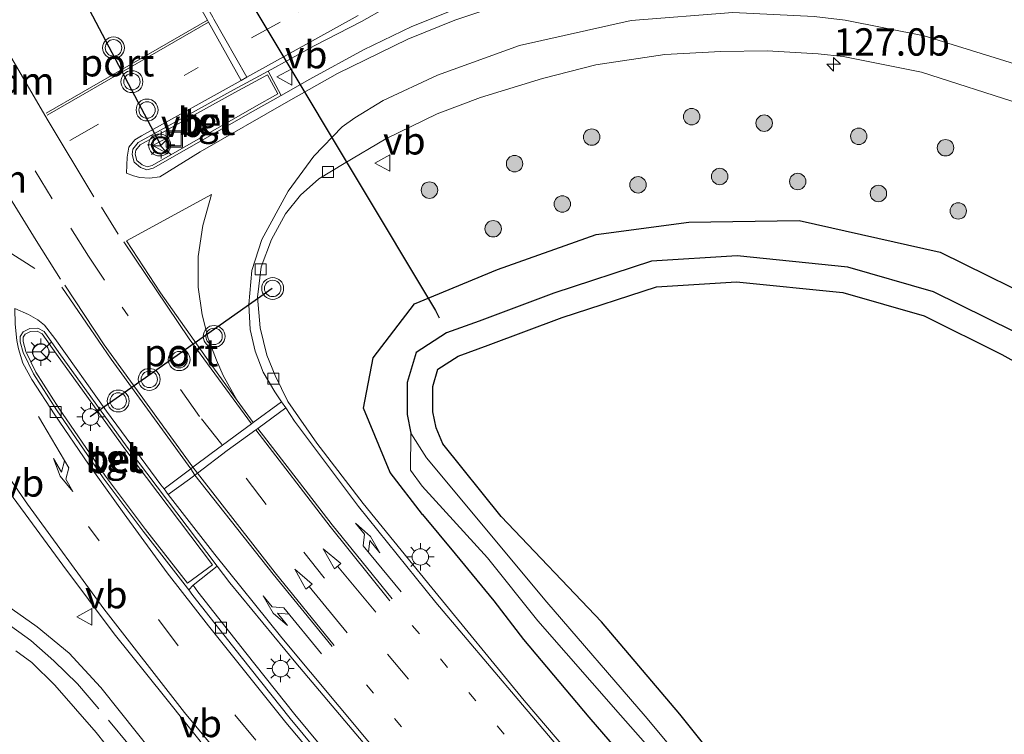
# Model space of a CAD drawing. Units: metres. Extents: x 149995 to 160000, y 400000 to 406251.
# Drawn here: x 150146 to 150236, y 402623 to 402689 of the extents above; entities that cross this region are included whole.
import ezdxf
from ezdxf.enums import TextEntityAlignment as Align

# ---------------------------------------------------------------- set-up
doc = ezdxf.new("R2010")
doc.units = ezdxf.units.M
doc.linetypes.add('VW-1-3_STREEP', pattern=[4, 1, -3])
doc.linetypes.add('VW-3-9_STREEP', pattern=[12, 3, -9])
doc.layers.get('0').update_dxf_attribs({"lineweight": 25})
for name, color, linetype, lineweight in [('B-ME-AM-KILOMETR-S-B1', 7, 'Continuous', 18), ('B-ME-GR-BOOM-GV-B6', 93, 'Continuous', 18), ('B-ME-GR-BOOM-S-B1', 93, 'Continuous', 18), ('B-ME-GW-INSTEEKWATERGANG-L-B1', 10, 'Continuous', 25), ('B-ME-GW-WATERGANG-GREPPEL-L-B1', 10, 'Continuous', 25), ('B-ME-IE-GRASLAND-GV-B6', 93, 'Continuous', 18), ('B-ME-IE-INRICHTINGSELEMENT-S-B1', 253, 'Continuous', 18), ('B-ME-IE-MEUBILAIR_WEGMEUBILAIR-LICHTMAST-S-B1', 8, 'Continuous', 18), ('B-ME-KW-DUIKER-L-B1', 10, 'Continuous', 25), ('B-ME-OG-WATER-GV-B6', 153, 'Continuous', 18), ('B-ME-VH-VERH_SOORT-BETON-OVERIG-GV-B6', 8, 'IE-TERREINAFSCHEIDING-NATUURLIJK-HOUTWAL', 18), ('B-ME-VH-VERH_SOORT-BITUMEN-GV-B6', 8, 'IE-TERREINAFSCHEIDING-NATUURLIJK-HOUTWAL', 18), ('B-ME-VH-VERH_SOORT-TEGELS-GV-B6', 8, 'Continuous', 18), ('B-ME-VV-KOLK-S-B1', 8, 'Continuous', 18), ('B-ME-VW-MARKERING-13STREEP-045-L-B1', 255, 'VW-1-3_STREEP', 18), ('B-ME-VW-MARKERING-39STREEP-015-L-B1', 255, 'VW-3-9_STREEP', 18), ('B-ME-VW-MARKERING-DRIEHOEK-L-B1', 7, 'VW-HAAIETAND70-R-B', 18), ('B-ME-VW-MARKERING-PIJLLI750-S-B1', 7, 'Continuous', 18), ('B-ME-VW-MARKERING-PIJLRD750-S-B1', 7, 'Continuous', 18), ('B-ME-VW-MARKERING-PIJLRE750-S-B1', 7, 'Continuous', 18), ('B-ME-VW-MARKERING-STREEP-015-L-B1', 7, 'Continuous', 18), ('B-ME-VW-MEUBILAIR_WEGMEUBILAIR-RONA-S-B1', 8, 'Continuous', 18), ('B-ME-VW-MEUBILAIR_WEGMEUBILAIR-VERKEERSBORD-S-B1', 8, 'Continuous', 18), ('B-ME-VW-MEUBILAIR_WEGMEUBILAIR-VERKEERSLICHT-S-B1', 13, 'Continuous', 18), ('B-ME-VW-PORTAAL-L-B1', 10, 'Continuous', 25)]:
    doc.layers.add(name, color=color, linetype=linetype, lineweight=lineweight)
doc.styles.add('NLCS-ISO', font='NLCS-ISO.TTF')
doc.linetypes.add('IE-TERREINAFSCHEIDING-NATUURLIJK-HOUTWAL', pattern='A,7,-1.5,[67,NLCS.SHX,S=0.75,R=45,X=0,Y=0],-1.5,7,-1.5,[70,NLCS.SHX,S=0.75,R=0,X=0,Y=0],-1.5', length=20)
doc.linetypes.add('VW-HAAIETAND70-R-B', pattern='A,0,-0.5,[153,NLCS.SHX,S=1,R=180,X=-0.375,Y=0],-0.5', length=1)

# ---------------------------------------------------------------- blocks, each defined once
blk = doc.blocks.new('put')
for p, q in [((0.75, 0.75), (-0.75, 0.75)), ((-0.75, 0.75), (-0.75, -0.75)), ((0.75, -0.75), (0.75, 0.75)), ((-0.75, -0.75), (0.75, -0.75))]:
    blk.add_line(p, q)
blk.add_lwpolyline([(-0.625, 0.625), (0.625, 0.625), (0.625, -0.625), (-0.625, -0.625)], close=True)
blk = doc.blocks.new('verkeersbord')
for p, q in [((0, 0.75), (-0.75, -0.625)), ((0.75, -0.625), (0, 0.75)), ((-0.75, -0.625), (0.75, -0.625))]:
    blk.add_line(p, q)
blk = doc.blocks.new('verkeerslicht')
for radius in [1, 0.75]:
    blk.add_circle((0, 0), radius)
blk = doc.blocks.new('wegwijzer')
for q in [(-0.53, -0.53), (0, 0.75), (0.53, -0.53)]:
    blk.add_line((0, 0), q)
blk.add_circle((0, 0), 0.75)
blk = doc.blocks.new('boom')
blk.add_hatch(color=256).paths.add_polyline_path([(-0.75, 0, 1), (0.75, 0, 1)])
blk.add_circle((0, 0), 0.75)
blk = doc.blocks.new('hecto')
for p, q in [((0, 0.625), (-0.625, 0)), ((0, -0.625), (0, 0.625)), ((-0.625, 0), (0.625, 0)), ((0.625, 0), (0, -0.625))]:
    blk.add_line(p, q)
blk = doc.blocks.new('kolk')
blk.add_lwpolyline([(-0.5, -0.5), (0.5, -0.5), (0.5, 0.5), (-0.5, 0.5)], close=True)
blk = doc.blocks.new('lantaarnpaal')
for p, q in [((0, 0.75), (0, 1.25)), ((-0.75, 0), (-1.25, 0)), ((-0.884, 0.884), (-0.53, 0.53)), ((0.53, 0.53), (0.884, 0.884)), ((0.75, 0), (1.25, 0)), ((-0.53, -0.53), (-0.884, -0.884)), ((0, -0.75), (0, -1.25)), ((0.53, -0.53), (0.884, -0.884))]:
    blk.add_line(p, q)
blk.add_circle((0, 0), 0.75)
blk = doc.blocks.new('pijll')
for p, q in [((5.7, 1.05, 0.1), (4, 0.75, 0.1)), ((7.5, 0.75, 0.1), (5.7, 1.05, 0.1)), ((0, 0, 0.1), (5.45, 0, 0.1)), ((4, 0.75, 0.1), (5.45, 0.75, 0.1)), ((5.45, 0.75, 0.1), (4.7, 0, 0.1)), ((6.2, 0.75, 0.1), (5.45, 0, 0.1)), ((7.5, 0.75, 0.1), (6.2, 0.75, 0.1))]:
    blk.add_line(p, q)
blk = doc.blocks.new('pijl')
for p, q in [((0, 0, 0.1), (5.45, 0, 0.1)), ((7.5, 0, 0.1), (5.45, 0.375, 0.1)), ((5.45, 0.375, 0.1), (5.45, -0.375, 0.1)), ((5.45, -0.375, 0.1), (7.5, 0, 0.1))]:
    blk.add_line(p, q)
blk = doc.blocks.new('pijlr')
for p, q in [((0, 0, 0.1), (5.45, 0, 0.1)), ((5.45, -0.75, 0.1), (4.7, 0, 0.1)), ((6.2, -0.75, 0.1), (5.45, 0, 0.1)), ((4, -0.75, 0.1), (5.45, -0.75, 0.1)), ((5.7, -1.05, 0.1), (4, -0.75, 0.1)), ((7.5, -0.75, 0.1), (5.7, -1.05, 0.1)), ((7.5, -0.75, 0.1), (6.2, -0.75, 0.1))]:
    blk.add_line(p, q)

msp = doc.modelspace()

# ---------------------------------------------------------------- linework, layer by layer
at = {"layer": 'B-ME-GR-BOOM-GV-B6'}
msp.add_polyline3d([(150212.428, 402617.861, 6.574), (150206.419, 402625.35, 6.574), (150199.291, 402633.782, 6.598), (150190.128, 402643.394, 6.4), (150184.798, 402650.022, 6.334), (150184.177, 402651.497, 6.334), (150183.8749, 402652.9524, 6.4502), (150183.8749, 402655.2794, 6.4502), (150184.3497, 402656.8633, 6.4879), (150186.186, 402658.0504, 6.4879), (150188.9247, 402659.036, 6.6591), (150195.7037, 402661.5739, 6.8149), (150204.3009, 402664.383, 6.8496), (150211.6094, 402664.8399, 6.7568), (150221.3185, 402663.8603, 6.8513), (150228.7411, 402661.7311, 6.8918), (150235.8164, 402658.2103, 6.9215), (150237.9507, 402657.0016, 6.8561), (150246.0087, 402650.5417, 6.7436), (150256.971, 402638.0312, 6.8858), (150264.3021, 402627.1947, 6.9228), (150273.4994, 402611.8586, 6.9374)], dxfattribs=at)
at = {"layer": 'B-ME-GW-INSTEEKWATERGANG-L-B1'}
for points in [[(150182.935, 402643.572, 6.538), (150179.9954, 402647.4275, 6.4747), (150177.5639, 402653.2951, 6.5813), (150178.4361, 402657.8931, 6.5036), (150182.2185, 402662.8311, 6.2009), (150189.793, 402665.9626, 5.931), (150198.799, 402669.1637, 6.0162), (150207.2451, 402670.29, 5.7971), (150217.3347, 402670.4318, 5.8741), (150230.2089, 402667.5437, 5.9139), (150240.9431, 402662.2501, 6.0136), (150250.5411, 402654.6328, 6.0049), (150259.864, 402644.6596, 6.0764), (150261.397, 402642.894, 6.142)], [(150184.177, 402651.497, 6.334), (150183.8749, 402652.9524, 6.4502), (150183.8749, 402655.2794, 6.4502), (150184.3497, 402656.8633, 6.4879), (150186.186, 402658.0504, 6.4879), (150188.9247, 402659.036, 6.6591), (150195.7037, 402661.5739, 6.8149), (150204.3009, 402664.383, 6.8496), (150211.6094, 402664.8399, 6.7568), (150221.3185, 402663.8603, 6.8513), (150228.7411, 402661.7311, 6.8918), (150235.8164, 402658.2103, 6.9215), (150237.9507, 402657.0016, 6.8561), (150246.0087, 402650.5417, 6.7436), (150256.971, 402638.0312, 6.8858), (150264.3021, 402627.1947, 6.9228), (150273.4994, 402611.8586, 6.9374), (150282.5347, 402595.9757, 6.7876), (150284.4307, 402594.0845, 6.8025), (150292.307, 402585.057, 6.304)], [(150237.114, 402586.114, 6.562), (150235.318, 402589.301, 6.55), (150226.396, 402601.194, 6.544), (150221.917, 402606.862, 6.544), (150212.428, 402617.861, 6.574), (150206.419, 402625.35, 6.574), (150199.291, 402633.782, 6.598), (150190.128, 402643.394, 6.4), (150184.798, 402650.022, 6.334), (150184.177, 402651.497, 6.334)], [(150182.935, 402643.572, 6.538), (150185.925, 402639.988, 6.526), (150189.443, 402635.705, 6.502), (150192.146, 402632.173, 6.622), (150198.125, 402625.077, 6.64), (150204.094, 402618.16, 6.634), (150207.742, 402613.729, 6.574), (150210.98, 402610.101, 6.652), (150215.289, 402605.642, 6.616), (150219.235, 402600.344, 6.652), (150227.106, 402589.413, 6.772), (150231.546, 402582.989, 6.712), (150233.066, 402581.694, 6.706), (150234.293, 402581.032, 6.718), (150235.313, 402580.68, 6.724), (150236.097, 402580.812, 6.712), (150236.846, 402581.007, 6.694), (150237.706, 402581.613, 6.676), (150238.193, 402582.395, 6.652), (150238.164, 402583.133, 6.628), (150238.057, 402583.614, 6.61), (150237.114, 402586.114, 6.562)]]:
    msp.add_polyline3d(points, dxfattribs=at)
at = {"layer": 'B-ME-GW-WATERGANG-GREPPEL-L-B1'}
msp.add_polyline3d([(150287.4855, 402594.5852, 5.2731), (150284.4791, 402597.6372, 5.2764), (150275.5382, 402613.2434, 5.4252), (150267.0068, 402627.9114, 5.3542), (150259.034, 402639.5724, 5.2873), (150247.8907, 402651.9386, 5.253), (150239.2732, 402658.9533, 5.3561), (150236.9197, 402660.2862, 5.4215), (150229.5957, 402663.9308, 5.3918), (150221.764, 402666.1773, 5.3513), (150211.6543, 402667.1973, 5.2568), (150203.8555, 402666.7098, 5.3496), (150194.9265, 402663.7922, 5.3149), (150188.1148, 402661.2421, 5.1591), (150185.1366, 402660.1703, 4.9879), (150182.3472, 402658.367, 4.9879), (150181.5249, 402655.624, 4.9502), (150181.5249, 402652.7111, 4.9502), (150181.8761, 402651.0194, 4.834)], dxfattribs=at)
at = {"layer": 'B-ME-IE-GRASLAND-GV-B6'}
for points in [[(150185.409, 402689.53, 7.035), (150181.973, 402688.145, 7.035), (150177.564, 402686.019, 7.042), (150172.642, 402683.334, 7.049), (150170.023, 402681.852, 7.086), (150168.843, 402684.083, 7.189), (150173.041, 402686.407, 7.236), (150177.375, 402688.603, 7.1), (150183.856, 402692.297, 6.999)], [(150199.311, 402618.282, 6.962), (150192.22, 402626.595, 6.962), (150183.79, 402636.87, 6.955), (150177.512, 402644.588, 6.934), (150173.293, 402650.106, 6.934), (150170.63, 402653.888, 6.913), (150169.475, 402656.281, 6.885), (150168.739, 402658.126, 6.878), (150168.106, 402660.634, 6.836), (150167.864, 402663.435, 6.829), (150168.199, 402666.216, 6.815), (150169.164, 402668.696, 6.787), (150170.42, 402671.039, 6.766), (150171.796, 402672.756, 6.773), (150173.489, 402674.237, 6.745), (150175.795, 402675.645, 6.724), (150179.596, 402677.909, 6.696), (150184.288, 402680.173, 6.668), (150188.226, 402681.667, 6.668), (150193.884, 402683.398, 6.654), (150198.751, 402684.668, 6.647), (150205.065, 402685.594, 6.654), (150210.165, 402685.885, 6.668), (150214.392, 402685.948, 6.703), (150219.07, 402685.663, 6.71), (150221.347, 402685.425, 6.671), (150228.498, 402683.989, 6.635), (150237.6, 402681.057, 6.657)], [(150274.483, 402623.195, 6.262), (150270.276, 402630.117, 6.25), (150265.432, 402637.673, 6.172), (150261.397, 402642.894, 6.142), (150259.864, 402644.6596, 6.0764), (150250.5411, 402654.6328, 6.0049), (150240.9431, 402662.2501, 6.0136), (150230.2089, 402667.5437, 5.9139), (150217.3347, 402670.4318, 5.8741), (150207.2451, 402670.29, 5.7971), (150198.799, 402669.1637, 6.0162), (150189.793, 402665.9626, 5.931), (150182.2185, 402662.8311, 6.2009), (150178.4361, 402657.8931, 6.5036), (150177.5639, 402653.2951, 6.5813), (150179.9954, 402647.4275, 6.4747), (150182.935, 402643.572, 6.538), (150185.925, 402639.988, 6.526), (150189.443, 402635.705, 6.502), (150192.146, 402632.173, 6.622), (150198.125, 402625.077, 6.64), (150204.094, 402618.16, 6.634)], [(150204.094, 402618.16, 6.634), (150198.125, 402625.077, 6.64), (150192.146, 402632.173, 6.622), (150189.443, 402635.705, 6.502), (150185.925, 402639.988, 6.526), (150182.935, 402643.572, 6.538), (150179.9954, 402647.4275, 6.4747), (150177.5639, 402653.2951, 6.5813), (150178.4361, 402657.8931, 6.5036), (150182.2185, 402662.8311, 6.2009), (150189.793, 402665.9626, 5.931), (150198.799, 402669.1637, 6.0162), (150207.2451, 402670.29, 5.7971), (150217.3347, 402670.4318, 5.8741), (150230.2089, 402667.5437, 5.9139), (150240.9431, 402662.2501, 6.0136), (150250.5411, 402654.6328, 6.0049), (150259.864, 402644.6596, 6.0764), (150261.397, 402642.894, 6.142), (150265.432, 402637.673, 6.172), (150270.276, 402630.117, 6.25), (150274.483, 402623.195, 6.262)], [(150211.842, 402614.865, 5.029), (150203.263, 402625.144, 5.029), (150194.303, 402635.578, 5.029), (150183.289, 402648.765, 5.029), (150181.8761, 402651.0194, 4.834), (150181.5249, 402652.7111, 4.9502), (150181.5249, 402655.624, 4.9502), (150182.3472, 402658.367, 4.9879), (150185.1366, 402660.1703, 4.9879), (150188.1148, 402661.2421, 5.1591), (150194.9265, 402663.7922, 5.3149), (150203.8555, 402666.7098, 5.3496), (150211.6543, 402667.1973, 5.2568), (150221.764, 402666.1773, 5.3513), (150229.5957, 402663.9308, 5.3918), (150236.9197, 402660.2862, 5.4215), (150239.2732, 402658.9533, 5.3561), (150247.8907, 402651.9386, 5.253), (150259.034, 402639.5724, 5.2873), (150267.0068, 402627.9114, 5.3542), (150275.5382, 402613.2434, 5.4252)], [(150275.5382, 402613.2434, 5.4252), (150267.0068, 402627.9114, 5.3542), (150259.034, 402639.5724, 5.2873), (150247.8907, 402651.9386, 5.253), (150239.2732, 402658.9533, 5.3561), (150236.9197, 402660.2862, 5.4215), (150229.5957, 402663.9308, 5.3918), (150221.764, 402666.1773, 5.3513), (150211.6543, 402667.1973, 5.2568), (150203.8555, 402666.7098, 5.3496), (150194.9265, 402663.7922, 5.3149), (150188.1148, 402661.2421, 5.1591), (150185.1366, 402660.1703, 4.9879), (150182.3472, 402658.367, 4.9879), (150181.5249, 402655.624, 4.9502), (150181.5249, 402652.7111, 4.9502), (150181.8761, 402651.0194, 4.834), (150181.841, 402647.644, 5.029), (150182.902, 402646.181, 5.029), (150188.879, 402639.615, 5.029), (150193.479, 402633.857, 5.029), (150201.011, 402625.236, 5.029), (150207.152, 402618.288, 5.029)], [(150273.4994, 402611.8586, 6.9374), (150264.3021, 402627.1947, 6.9228), (150256.971, 402638.0312, 6.8858), (150246.0087, 402650.5417, 6.7436), (150237.9507, 402657.0016, 6.8561), (150235.8164, 402658.2103, 6.9215), (150228.7411, 402661.7311, 6.8918), (150221.3185, 402663.8603, 6.8513), (150211.6094, 402664.8399, 6.7568), (150204.3009, 402664.383, 6.8496), (150195.7037, 402661.5739, 6.8149), (150188.9247, 402659.036, 6.6591), (150186.186, 402658.0504, 6.4879), (150184.3497, 402656.8633, 6.4879), (150183.8749, 402655.2794, 6.4502), (150183.8749, 402652.9524, 6.4502), (150184.177, 402651.497, 6.334), (150184.798, 402650.022, 6.334), (150190.128, 402643.394, 6.4), (150199.291, 402633.782, 6.598), (150206.419, 402625.35, 6.574), (150212.428, 402617.861, 6.574)], [(150145.241, 402645.583, 8.082), (150150.108, 402638.961, 7.991), (150154.803, 402632.676, 7.914), (150159.373, 402626.952, 7.802), (150165.864, 402618.823, 7.599)], [(150175.879, 402619.761, 7.213), (150171.279, 402625.296, 7.297), (150166.819, 402630.936, 7.416), (150162.419, 402636.52, 7.556), (150161.987, 402637.13, 7.523), (150164.206, 402638.851, 7.5), (150165.362, 402637.324, 7.487), (150171.362, 402630.021, 7.368), (150178.348, 402621.787, 7.312)], [(150159.527, 402620.295, 7.416), (150155.381, 402625.525, 7.479), (150153.572, 402627.787, 7.522), (150153.544, 402627.82, 7.522), (150150.679, 402630.912, 7.529), (150147.762, 402633.312, 7.585), (150144.973, 402635.3, 7.606)], [(150145.802, 402631.131, 7.576), (150147.267, 402630.07, 7.534), (150149.379, 402627.99, 7.506), (150153.158, 402623.672, 7.422), (150157.269, 402618.486, 7.359)]]:
    msp.add_polyline3d(points, dxfattribs=at)
at = {"layer": 'B-ME-KW-DUIKER-L-B1'}
msp.add_polyline3d([(150156.352, 402708.624, 5.075), (150176.89, 402674.299, 5.041), (150184.12, 402662.214, 5.029), (150184.449, 402661.56, 5.029)], dxfattribs=at)
at = {"layer": 'B-ME-OG-WATER-GV-B6'}
msp.add_polyline3d([(150235.279, 402583.259, 5.029), (150234.778, 402583.065, 5.029), (150234.251, 402583.458, 5.029), (150228.61, 402591.66, 5.029), (150219.568, 402603.388, 5.029), (150213.13, 402611.149, 5.029), (150207.152, 402618.288, 5.029), (150201.011, 402625.236, 5.029), (150193.479, 402633.857, 5.029), (150188.879, 402639.615, 5.029), (150182.902, 402646.181, 5.029), (150181.841, 402647.644, 5.029), (150181.8761, 402651.0194, 4.834), (150183.289, 402648.765, 5.029), (150194.303, 402635.578, 5.029), (150203.263, 402625.144, 5.029), (150211.842, 402614.865, 5.029), (150218.607, 402606.744, 5.029), (150225.047, 402599.301, 5.029), (150230.965, 402591.659, 5.029), (150235.317, 402584.902, 5.029), (150235.59, 402583.934, 5.029), (150235.279, 402583.259, 5.029)], dxfattribs=at)
at = {"layer": 'B-ME-VH-VERH_SOORT-BETON-OVERIG-GV-B6'}
for points in [[(150170.023, 402681.852, 7.086), (150167.706, 402680.54, 7.119), (150158.36, 402675.217, 7.133), (150157.784, 402675.066, 7.112), (150157.199, 402675.274, 7.147), (150156.627, 402675.762, 7.182), (150156.44, 402676.477, 7.196), (150156.505, 402676.96, 7.203), (150156.982, 402677.573, 7.217), (150165.681, 402682.367, 7.189), (150168.843, 402684.083, 7.189), (150170.023, 402681.852, 7.086)], [(150169.725, 402682, 7.268), (150168.794, 402683.743, 7.346), (150165.813, 402682.125, 7.346), (150157.165, 402677.358, 7.374), (150156.769, 402676.85, 7.362), (150156.721, 402676.494, 7.359), (150156.872, 402675.915, 7.35), (150157.34, 402675.517, 7.321), (150157.797, 402675.355, 7.29), (150158.255, 402675.474, 7.312), (150167.57, 402680.78, 7.298), (150169.725, 402682, 7.268)], [(150164.206, 402638.851, 7.5), (150161.987, 402637.13, 7.523), (150161.594, 402636.712, 7.543), (150161.499, 402636.846, 7.536), (150157.447, 402642.047, 7.585), (150153.797, 402646.929, 7.676), (150149.521, 402653.154, 7.711), (150147.411, 402656.444, 7.76), (150146.485, 402658.366, 7.767), (150146.206, 402659.354, 7.76), (150146.206, 402659.842, 7.76), (150146.476, 402660.273, 7.76), (150147.1, 402660.563, 7.76), (150147.832, 402660.606, 7.76), (150148.403, 402660.288, 7.76), (150149.747, 402658.39, 7.746), (150155.974, 402649.725, 7.599), (150164.206, 402638.851, 7.5)], [(150161.473, 402637.306, 7.549), (150163.775, 402638.986, 7.52), (150155.763, 402649.569, 7.616), (150149.533, 402658.237, 7.763), (150148.223, 402660.088, 7.777), (150147.771, 402660.339, 7.775), (150147.165, 402660.304, 7.773), (150146.657, 402660.068, 7.771), (150146.469, 402659.767, 7.769), (150146.469, 402659.39, 7.769), (150146.732, 402658.459, 7.777), (150147.641, 402656.572, 7.77), (150149.74, 402653.299, 7.721), (150154.01, 402647.082, 7.686), (150157.656, 402642.206, 7.595), (150161.473, 402637.306, 7.549)]]:
    msp.add_polyline3d(points, dxfattribs=at)
at = {"layer": 'B-ME-VH-VERH_SOORT-BITUMEN-GV-B6'}
for points in [[(150183.856, 402692.297, 6.999), (150177.375, 402688.603, 7.1), (150173.041, 402686.407, 7.236), (150168.843, 402684.083, 7.189), (150165.681, 402682.367, 7.189), (150156.982, 402677.573, 7.217), (150156.505, 402676.96, 7.203), (150156.44, 402676.477, 7.196), (150156.627, 402675.762, 7.182), (150157.199, 402675.274, 7.147), (150157.784, 402675.066, 7.112), (150158.36, 402675.217, 7.133), (150167.706, 402680.54, 7.119), (150170.023, 402681.852, 7.086), (150172.642, 402683.334, 7.049), (150177.564, 402686.019, 7.042), (150181.973, 402688.145, 7.035), (150185.409, 402689.53, 7.035)], [(150237.6, 402681.057, 6.657), (150228.498, 402683.989, 6.635), (150221.347, 402685.425, 6.671), (150219.07, 402685.663, 6.71), (150214.392, 402685.948, 6.703), (150210.165, 402685.885, 6.668), (150205.065, 402685.594, 6.654), (150198.751, 402684.668, 6.647), (150193.884, 402683.398, 6.654), (150188.226, 402681.667, 6.668), (150184.288, 402680.173, 6.668), (150179.596, 402677.909, 6.696), (150175.795, 402675.645, 6.724), (150173.489, 402674.237, 6.745), (150171.796, 402672.756, 6.773), (150170.42, 402671.039, 6.766), (150169.164, 402668.696, 6.787), (150168.199, 402666.216, 6.815), (150167.864, 402663.435, 6.829), (150168.106, 402660.634, 6.836), (150168.739, 402658.126, 6.878), (150169.475, 402656.281, 6.885), (150170.63, 402653.888, 6.913), (150173.293, 402650.106, 6.934), (150177.512, 402644.588, 6.934), (150183.79, 402636.87, 6.955), (150192.22, 402626.595, 6.962), (150199.311, 402618.282, 6.962)], [(150178.348, 402621.787, 7.312), (150171.362, 402630.021, 7.368), (150165.362, 402637.324, 7.487), (150164.206, 402638.851, 7.5), (150155.974, 402649.725, 7.599), (150149.747, 402658.39, 7.746), (150148.403, 402660.288, 7.76), (150147.832, 402660.606, 7.76), (150147.1, 402660.563, 7.76), (150146.476, 402660.273, 7.76), (150146.206, 402659.842, 7.76), (150146.206, 402659.354, 7.76), (150146.485, 402658.366, 7.767), (150147.411, 402656.444, 7.76), (150149.521, 402653.154, 7.711), (150153.797, 402646.929, 7.676), (150157.447, 402642.047, 7.585), (150161.499, 402636.846, 7.536), (150161.594, 402636.712, 7.543), (150161.968, 402636.183, 7.571), (150166.377, 402630.587, 7.431), (150170.842, 402624.942, 7.312), (150175.449, 402619.397, 7.228)], [(150165.864, 402618.823, 7.599), (150159.373, 402626.952, 7.802), (150154.803, 402632.676, 7.914), (150150.108, 402638.961, 7.991), (150145.241, 402645.583, 8.082)], [(150217.69, 402571.245, 6.577), (150217.284, 402570.853, 6.591), (150211.617, 402577.62, 6.661), (150202.355, 402588.399, 6.808), (150196.466, 402595.115, 6.871), (150189.442, 402603.169, 6.955), (150182.308, 402611.407, 7.088), (150175.449, 402619.397, 7.228), (150170.842, 402624.942, 7.312), (150166.377, 402630.587, 7.431), (150161.968, 402636.183, 7.571), (150161.594, 402636.712, 7.543), (150161.987, 402637.13, 7.523), (150162.419, 402636.52, 7.556), (150166.819, 402630.936, 7.416), (150171.279, 402625.296, 7.297), (150175.879, 402619.761, 7.213), (150182.734, 402611.774, 7.073), (150189.867, 402603.539, 6.94), (150196.889, 402595.486, 6.856), (150202.78, 402588.768, 6.793), (150212.046, 402577.984, 6.646), (150217.69, 402571.245, 6.577)], [(150144.973, 402635.3, 7.606), (150147.762, 402633.312, 7.585), (150150.679, 402630.912, 7.529), (150153.544, 402627.82, 7.522)], [(150157.269, 402618.486, 7.359), (150153.158, 402623.672, 7.422), (150149.379, 402627.99, 7.506), (150147.267, 402630.07, 7.534), (150145.802, 402631.131, 7.576)], [(150153.544, 402627.82, 7.522), (150153.572, 402627.787, 7.522), (150155.381, 402625.525, 7.479), (150159.527, 402620.295, 7.416)]]:
    msp.add_polyline3d(points, dxfattribs=at)
at = {"layer": 'B-ME-VH-VERH_SOORT-TEGELS-GV-B6'}
for points in [[(150169.725, 402682, 7.268), (150167.57, 402680.78, 7.298), (150158.255, 402675.474, 7.312), (150157.797, 402675.355, 7.29), (150157.34, 402675.517, 7.321), (150156.872, 402675.915, 7.35), (150156.721, 402676.494, 7.359), (150156.769, 402676.85, 7.362), (150157.165, 402677.358, 7.374), (150165.813, 402682.125, 7.346), (150168.794, 402683.743, 7.346), (150169.725, 402682, 7.268)], [(150163.775, 402638.986, 7.52), (150161.473, 402637.306, 7.549), (150157.656, 402642.206, 7.595), (150154.01, 402647.082, 7.686), (150149.74, 402653.299, 7.721), (150147.641, 402656.572, 7.77), (150146.732, 402658.459, 7.777), (150146.469, 402659.39, 7.769), (150146.469, 402659.767, 7.769), (150146.657, 402660.068, 7.771), (150147.165, 402660.304, 7.773), (150147.771, 402660.339, 7.775), (150148.223, 402660.088, 7.777), (150149.533, 402658.237, 7.763), (150155.763, 402649.569, 7.616), (150163.775, 402638.986, 7.52)]]:
    msp.add_polyline3d(points, dxfattribs=at)
at = {"layer": 'B-ME-VW-MARKERING-13STREEP-045-L-B1'}
for points in [[(150182.0043, 402633.4347, 7.105), (150196.563, 402616.224, 7.028), (150206.867, 402603.891, 7.014), (150211.899, 402597.779, 6.993), (150217.118, 402591.354, 6.993), (150221.876, 402585.234, 6.993), (150226.889, 402578.947, 6.993), (150231.1581, 402573.2316, 6.937)], [(150225.6653, 402569.1642, 6.804), (150223.771, 402571.79, 6.839), (150221.378, 402575.027, 6.923), (150216.618, 402581.316, 6.944), (150211.575, 402587.553, 7.014), (150206.728, 402593.608, 7.07), (150199.16, 402602.857, 7.112), (150191.258, 402612.082, 7.147), (150183.563, 402621.085, 7.231), (150177.2105, 402628.7862, 7.266)]]:
    msp.add_polyline3d(points, dxfattribs=at)
at = {"layer": 'B-ME-VW-MARKERING-39STREEP-015-L-B1'}
for p, q in [((150150.7542, 402677.7494, 7.252), (150162.4553, 402684.4196, 7.2242)), ((150155.167, 402669.192, 7.274), (150153.634, 402671.668, 7.274))]:
    msp.add_line(p, q, dxfattribs=at)
for points in [[(150167.3145, 402687.1125, 7.1933), (150171.601, 402689.488, 7.166), (150175.5631, 402691.7542, 7.0911)], [(150153.902, 402664.981, 7.396), (150152.442, 402667.191, 7.407), (150149.127, 402672.415, 7.47), (150145.101, 402679.065, 7.505), (150142.2, 402684.164, 7.512)], [(150132.79, 402675.429, 8.051), (150138.578, 402671.784, 7.883), (150145.018, 402667.672, 7.715), (150148.832, 402665.252, 7.652)], [(150164.627, 402649.9676, 7.301), (150162.565, 402652.541, 7.302), (150156.053, 402661.726, 7.379), (150155.523, 402662.527, 7.383)], [(150189.467, 402619.442, 7.127), (150181.666, 402628.523, 7.232), (150173.969, 402637.78, 7.239), (150168.652, 402644.498, 7.274), (150166.142, 402647.814, 7.285)], [(150221.809, 402559.177, 6.557), (150214.549, 402568.275, 6.635), (150206.836, 402577.452, 6.733), (150199.119, 402586.491, 6.882), (150190.366, 402596.48, 7.032), (150183.556, 402604.16, 7.155), (150175.321, 402613.674, 7.376), (150160.639, 402631.592, 7.675), (150152.436, 402642.493, 7.812)], [(150144.788, 402633.815, 7.649), (150147.176, 402632.062, 7.593), (150149.291, 402630.216, 7.593), (150151.434, 402628.102, 7.544), (150154.271, 402624.79, 7.446), (150157.951, 402620.362, 7.404)]]:
    msp.add_polyline3d(points, dxfattribs=at)
at = {"layer": 'B-ME-VW-MARKERING-DRIEHOEK-L-B1'}
for points in [[(150152.936, 402672.609, 7.274), (150148.665, 402679.69, 7.391), (150145.018, 402685.968, 7.404), (150140.725, 402693.89, 7.411)], [(150138.647, 402683.471, 7.673), (150143.359, 402675.577, 7.659), (150147.657, 402668.616, 7.645), (150149.899, 402665.064, 7.645)]]:
    msp.add_polyline3d(points, dxfattribs=at)
at = {"layer": 'B-ME-VW-MARKERING-STREEP-015-L-B1'}
for p, q in [((150166.03, 402653.982, 7.194), (150167.487, 402651.977, 7.194)), ((150170.459, 402653.314, 7.041), (150170.076, 402653.882, 7.037)), ((150161.789, 402647.76, 7.483), (150159.339, 402645.924, 7.558)), ((150161.789, 402647.76, 7.483), (150162.167, 402647.181, 7.483)), ((150162.398, 402647.357, 7.471), (150161.979, 402647.902, 7.477)), ((150159.733, 402645.415, 7.553), (150159.339, 402645.924, 7.558))]:
    msp.add_line(p, q, dxfattribs=at)
for points in [[(150200.226, 402692.54, 7.112), (150195.937, 402691.732, 7.086), (150192.41, 402690.939, 7.086), (150185.894, 402688.752, 7.079), (150181.595, 402687.015, 7.079), (150175.185, 402683.857, 7.079), (150170.704, 402681.352, 7.079), (150162.626, 402676.698, 7.128), (150158.9435, 402674.422, 7.177), (150158.0265, 402674.3039, 7.177), (150157.1459, 402674.3766, 7.205), (150156.5467, 402674.5218, 7.212), (150155.9293, 402674.776, 7.212)], [(150161.68, 402691.659, 7.133), (150163.3131, 402688.7302, 7.1686), (150163.4109, 402688.5549, 7.1795), (150166.389, 402683.214, 7.281)], [(150162.155, 402691.929, 7.124), (150163.8008, 402689.011, 7.1625), (150163.8995, 402688.8361, 7.1737), (150166.899, 402683.518, 7.285)], [(150177.0549, 402689.1596, 7.1804), (150166.899, 402683.518, 7.285), (150166.389, 402683.214, 7.281), (150157.29, 402678.166, 7.251), (150156.6889, 402677.8185, 7.251), (150156.1325, 402677.1442, 7.279), (150155.9685, 402676.2131, 7.271), (150155.9293, 402674.776, 7.212)], [(150176.76, 402679.809, 6.894), (150179.352, 402681.411, 6.872), (150184.296, 402683.724, 6.849), (150191.808, 402686.431, 6.86), (150201.982, 402688.707, 6.861), (150211.273, 402689.436, 6.858), (150218.693, 402689.077, 6.853), (150221.5119, 402688.7288, 6.8704)], [(150148.5884, 402680.2519, 7.3522), (150151.97, 402682.199, 7.31), (150163.3131, 402688.7302, 7.1686)], [(150163.4109, 402688.5549, 7.1795), (150152.103, 402682.045, 7.314), (150148.6674, 402680.0671, 7.3549)], [(150221.5119, 402688.7288, 6.8704), (150228.741, 402687.318, 6.856), (150238.263, 402684.359, 6.871), (150246.449, 402680.476, 6.893), (150251.027, 402677.726, 6.891), (150257.482, 402673.012, 6.906), (150263.395, 402667.548, 6.956), (150270.259, 402659.779, 7.1), (150276.773, 402650.662, 7.275), (150279.8307, 402645.8046, 7.307)], [(150170.076, 402653.882, 7.037), (150169.468, 402654.785, 7.03), (150168.384, 402656.582, 7.016), (150167.672, 402658.496, 6.981), (150167.199, 402660.473, 6.96), (150167.071, 402662.752, 6.967), (150167.363, 402665.862, 6.932), (150168.274, 402668.71, 6.89), (150170.689, 402673.116, 6.883), (150173.016, 402676.311, 6.904), (150175.608, 402678.982, 6.946), (150176.76, 402679.809, 6.894)], [(150163.668, 402672.808, 7.135), (150155.902, 402668.595, 7.311), (150159.016, 402663.833, 7.246), (150163.553, 402657.392, 7.194), (150166.03, 402653.982, 7.194)], [(150166.03, 402653.982, 7.194), (150164.729, 402656.281, 7.122), (150164.128, 402657.68, 7.103), (150163.358, 402659.647, 7.129), (150162.809, 402661.828, 7.116), (150162.446, 402664.353, 7.096), (150162.445, 402667.15, 7.122), (150162.869, 402669.98, 7.122), (150163.668, 402672.808, 7.135)], [(150167.322, 402651.855, 7.204), (150161.648, 402659.634, 7.21), (150155.676, 402668.478, 7.295)], [(150161.979, 402647.902, 7.477), (150153.88, 402659.086, 7.555), (150150.273, 402664.528, 7.627)], [(150150.025, 402664.345, 7.627), (150154.517, 402657.775, 7.575), (150161.789, 402647.76, 7.483)], [(150214.569, 402573.3, 6.665), (150206.877, 402582.452, 6.84), (150196.292, 402594.563, 6.994), (150189.204, 402602.621, 7.064), (150179.061, 402614.338, 7.274), (150170.447, 402624.586, 7.393), (150163.391, 402633.416, 7.526), (150159.627, 402638.248, 7.589), (150155.693, 402643.649, 7.694), (150152.435, 402648.167, 7.708), (150149.367, 402652.691, 7.771), (150147.278, 402655.901, 7.841), (150146.46, 402657.407, 7.841), (150146.054, 402658.722, 7.848), (150145.896, 402659.487, 7.848), (150145.7517, 402660.9668, 7.848), (150145.7199, 402662.4104, 7.848), (150146.9728, 402661.8657, 7.834), (150147.8172, 402661.3527, 7.799), (150148.442, 402660.873, 7.771), (150149.375, 402659.652, 7.75), (150154.079, 402653.009, 7.645), (150159.057, 402646.288, 7.561), (150159.339, 402645.924, 7.558)], [(150168.411, 402616.778, 7.617), (150161.217, 402625.487, 7.806), (150153.845, 402634.957, 7.96), (150146.876, 402644.51, 8.072), (150143.713, 402649.073, 8.142), (150142.55, 402650.276, 8.184), (150141.364, 402651.325, 8.205), (150139.821, 402652.28, 8.219), (150138, 402653.163, 8.233), (150136.35, 402653.793, 8.233), (150134.613, 402654.188, 8.233), (150132.211, 402654.453, 8.233), (150130.106, 402654.307, 8.233), (150128.242, 402653.969, 8.233), (150127.513, 402653.681, 8.233)], [(150167.322, 402651.855, 7.204), (150167.487, 402651.977, 7.194), (150170.076, 402653.882, 7.037)], [(150167.723, 402651.324, 7.187), (150167.898, 402651.451, 7.178), (150170.459, 402653.314, 7.041)], [(150170.459, 402653.314, 7.041), (150171.267, 402652.115, 7.051), (150177.103, 402644.303, 7.065), (150184.164, 402635.537, 7.037), (150191.719, 402626.582, 7.023), (150201.209, 402615.417, 6.995), (150208.367, 402606.846, 6.981), (150212.411, 402601.919, 6.988), (150215.788, 402597.836, 6.953), (150217.605, 402595.509, 6.974), (150219.12, 402593.359, 6.974), (150222.591, 402588.027, 6.974), (150226.777, 402581.333, 6.981), (150232.391, 402572.338, 6.946), (150234.557, 402568.915, 6.953), (150237.957, 402563.607, 6.89), (150240.995, 402558.714, 6.855), (150245.076, 402552.014, 6.771), (150248.699, 402545.937, 6.743), (150251.482, 402541.041, 6.757)], [(150161.789, 402647.76, 7.483), (150161.979, 402647.902, 7.477), (150163.647, 402649.151, 7.427), (150167.322, 402651.855, 7.204)], [(150162.167, 402647.181, 7.483), (150162.398, 402647.357, 7.471), (150165.095, 402649.412, 7.327), (150167.723, 402651.324, 7.187)], [(150167.723, 402651.324, 7.187), (150174.509, 402642.478, 7.187), (150179.9524, 402635.6863, 7.187)], [(150180.1612, 402635.8679, 7.187), (150174.699, 402642.639, 7.182), (150167.898, 402651.451, 7.178)], [(150162.167, 402647.181, 7.483), (150161.677, 402646.807, 7.509), (150159.733, 402645.415, 7.553)], [(150174.6866, 402631.519, 7.347), (150169.297, 402638.121, 7.413), (150162.167, 402647.181, 7.483)], [(150162.398, 402647.357, 7.471), (150169.497, 402638.248, 7.408), (150174.8772, 402631.6007, 7.347)], [(150159.733, 402645.415, 7.553), (150163.981, 402639.935, 7.505), (150170.089, 402632.3, 7.414), (150177.933, 402622.89, 7.344), (150185.033, 402614.623, 7.309), (150193.59, 402604.593, 7.218), (150202.843, 402593.768, 7.141), (150211.402, 402584.057, 7.015), (150219.936, 402574.361, 6.931), (150226.701, 402566.643, 6.84), (150229.549, 402563.291, 6.812), (150236.631, 402552.409, 6.77), (150242.862, 402541.942, 6.707), (150246.435, 402535.322, 6.602), (150250.203, 402528.2, 6.672), (150253.784, 402520.818, 6.672)]]:
    msp.add_polyline3d(points, dxfattribs=at)
at = {"layer": 'B-ME-VW-PORTAAL-L-B1'}
for p, q in [((150151.109, 402692.355, 13.485), (150159.025, 402677.345, 13.485)), ((150169.208, 402664.231, 13.955), (150152.594, 402652.495, 13.955))]:
    msp.add_line(p, q, dxfattribs=at)

# ---------------------------------------------------------------- block references
at = {"layer": 'B-ME-AM-KILOMETR-S-B1', "rotation": 90}
msp.add_blockref('hecto', (150220.462, 402684.716, 6.759), dxfattribs=at)
at = {"layer": 'B-ME-GR-BOOM-S-B1', "rotation": 90}
for p in [(150207.509, 402679.921, 6.395), (150214.129, 402679.329, 6.395), (150222.763, 402678.13, 6.369), (150198.386, 402678.056, 6.429), (150230.688, 402677.08, 6.505), (150191.343, 402675.626, 6.437), (150202.615, 402673.697, 6.301), (150210.068, 402674.457, 6.267), (150217.195, 402673.998, 6.318), (150183.575, 402673.212, 6.505), (150224.564, 402672.906, 6.31), (150195.704, 402671.946, 6.259), (150231.8492, 402671.3121, 6.7351), (150189.391, 402669.681, 6.318)]:
    msp.add_blockref('boom', p, dxfattribs=at)
at = {"layer": 'B-ME-IE-INRICHTINGSELEMENT-S-B1', "rotation": 90}
msp.add_blockref('put', (150160.283, 402677.891, 7.353), dxfattribs=at)
at = {"layer": 'B-ME-IE-MEUBILAIR_WEGMEUBILAIR-LICHTMAST-S-B1', "rotation": 90}
for p in [(150159.075, 402677.345, 7.281), (150148.108, 402658.398, 7.829), (150152.633, 402652.487, 7.739), (150182.744, 402639.703, 6.844), (150169.978, 402629.499, 7.439)]:
    msp.add_blockref('lantaarnpaal', p, dxfattribs=at)
at = {"layer": 'B-ME-VV-KOLK-S-B1', "rotation": 90}
for p in [(150174.302, 402674.858, 6.661), (150168.171, 402665.989, 6.816), (150169.309, 402656.001, 6.922), (150149.442, 402652.949, 7.7), (150164.544, 402633.245, 7.413)]:
    msp.add_blockref('kolk', p, dxfattribs=at)
at = {"layer": 'B-ME-VW-MARKERING-PIJLLI750-S-B1', "rotation": 129.5}
msp.add_blockref('pijll', (150173.732, 402630.838, 7.394), dxfattribs=at)
at = {"layer": 'B-ME-VW-MARKERING-PIJLRD750-S-B1'}
for p, rotation in [((150178.6632, 402634.6603, 7.233), 129.6), ((150176.048, 402632.778, 7.275), 129.4)]:
    msp.add_blockref('pijl', p, dxfattribs=dict(at, rotation=rotation))
at = {"layer": 'B-ME-VW-MARKERING-PIJLRE750-S-B1'}
for p, rotation in [((150147.887, 402652.541, 7.942), 300.3), ((150180.9874, 402636.5034, 7.072), 129.3)]:
    msp.add_blockref('pijlr', p, dxfattribs=dict(at, rotation=rotation))
at = {"layer": 'B-ME-VW-MEUBILAIR_WEGMEUBILAIR-RONA-S-B1', "rotation": 90}
for p in [(150159.0137, 402677.2536, 7.281), (150148.083, 402658.4413, 7.829)]:
    msp.add_blockref('wegwijzer', p, dxfattribs=at)
at = {"layer": 'B-ME-VW-MEUBILAIR_WEGMEUBILAIR-VERKEERSBORD-S-B1', "rotation": 90}
for p in [(150170.3771, 402683.5566, 7.1825), (150159.0595, 402677.2816, 8.881), (150179.3372, 402675.6856, 6.8361), (150152.126, 402634.229, 7.911)]:
    msp.add_blockref('verkeersbord', p, dxfattribs=at)
at = {"layer": 'B-ME-VW-MEUBILAIR_WEGMEUBILAIR-VERKEERSLICHT-S-B1', "rotation": 90}
for p in [(150154.731, 402686.208, 13.383), (150156.41, 402683.118, 13.383), (150157.794, 402680.533, 13.383), (150158.9383, 402677.3334, 7.281), (150169.258, 402664.231, 7.047), (150163.914, 402659.849, 13.811), (150160.722, 402657.725, 13.811), (150157.992, 402655.922, 13.811), (150155.161, 402653.947, 13.811)]:
    msp.add_blockref('verkeerslicht', p, dxfattribs=at)

# ---------------------------------------------------------------- texts
at = {"layer": 'B-ME-AM-KILOMETR-S-B1', "ltscale": 0.2, "style": 'NLCS-ISO'}
msp.add_text('127.0b', height=2.5, dxfattribs=at).set_placement((150220.462, 402684.716, 6.759), align=Align.BOTTOM_LEFT)
at = {"layer": 'B-ME-VH-VERH_SOORT-BETON-OVERIG-GV-B6', "ltscale": 0.2, "style": 'NLCS-ISO'}
for p in [(150163.21, 402679.4967), (150163.2158, 402679.5009), (150154.793, 402648.7275), (150154.8778, 402648.6139)]:
    msp.add_text('bet', height=2.5, dxfattribs=at).set_placement(p, align=Align.MIDDLE_CENTER)
at = {"layer": 'B-ME-VH-VERH_SOORT-TEGELS-GV-B6', "ltscale": 0.2, "style": 'NLCS-ISO'}
for p in [(150163.21, 402679.4967), (150154.793, 402648.7275)]:
    msp.add_text('tgl', height=2.5, dxfattribs=at).set_placement(p, align=Align.MIDDLE_CENTER)
at = {"layer": 'B-ME-VW-MARKERING-DRIEHOEK-L-B1', "ltscale": 0.2, "style": 'NLCS-ISO'}
for p in [(150146.7179, 402683.1851), (150144.225, 402674.2381)]:
    msp.add_text('dm', height=2.5, dxfattribs=at).set_placement(p, align=Align.MIDDLE_CENTER)
at = {"layer": 'B-ME-VW-MEUBILAIR_WEGMEUBILAIR-VERKEERSBORD-S-B1', "ltscale": 0.2, "style": 'NLCS-ISO'}
for p in [(150170.3771, 402683.5566, 7.1825), (150159.0595, 402677.2816, 8.881), (150179.3372, 402675.6856, 6.8361), (150144.519, 402644.428, 8.079), (150152.126, 402634.229, 7.911), (150160.744, 402622.457, 7.659)]:
    msp.add_text('vb', height=2.5, dxfattribs=at).set_placement(p, align=Align.BOTTOM_LEFT)
at = {"layer": 'B-ME-VW-PORTAAL-L-B1', "ltscale": 0.2, "style": 'NLCS-ISO'}
for p in [(150155.067, 402684.85), (150160.901, 402658.363)]:
    msp.add_text('port', height=2.5, dxfattribs=at).set_placement(p, align=Align.MIDDLE_CENTER)

doc.saveas('drawing.dxf')
